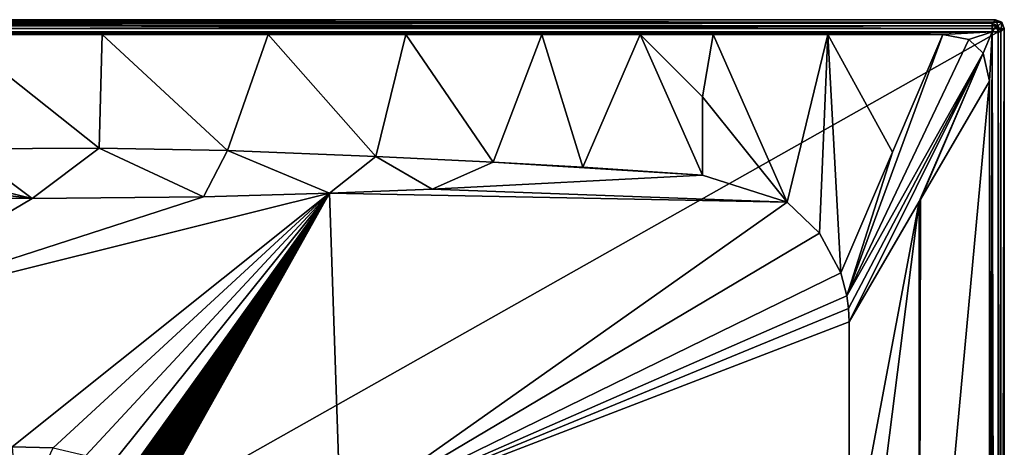
# Model space of a CAD drawing. Units: millimetres. Extents: x -400 to 400, y -1000 to 10.
# Drawn here: x 64 to 400, y -146 to 0 of the extents above; entities that cross this region are included whole.
import ezdxf

# ---------------------------------------------------------------- set-up
doc = ezdxf.new("R2010")
doc.units = ezdxf.units.MM
doc.header["$LTSCALE"] = 41.718519
for name, color, linetype in [('1', 7, 'CONTINUOUS'), ('197', 7, 'CONTINUOUS'), ('201', 7, 'CONTINUOUS'), ('214', 7, 'CONTINUOUS'), ('217', 7, 'CONTINUOUS'), ('218', 7, 'CONTINUOUS'), ('219', 7, 'CONTINUOUS'), ('228', 7, 'CONTINUOUS'), ('229', 7, 'CONTINUOUS'), ('230', 7, 'CONTINUOUS'), ('231', 7, 'CONTINUOUS'), ('245', 7, 'CONTINUOUS'), ('255', 7, 'CONTINUOUS'), ('3', 7, 'CONTINUOUS'), ('4', 7, 'CONTINUOUS')]:
    doc.layers.add(name, color=color, linetype=linetype)

msp = doc.modelspace()

# ---------------------------------------------------------------- linework, layer by layer
at = {"layer": '1', "linetype": 'Continuous'}
for points in [[(395.82, -4.18, 30), (-395.82, -4.18, 30), (-195.74, -5, 30), (395.82, -4.18, 30)], [(-195.74, -5, 30), (-148.79, -5, 30), (395.82, -4.18, 30), (-195.74, -5, 30)], [(-148.79, -5, 30), (-92.08, -5, 30), (395.82, -4.18, 30), (-148.79, -5, 30)], [(-92.08, -5, 30), (-42.15, -5, 30), (395.82, -4.18, 30), (-92.08, -5, 30)], [(-42.15, -5, 30), (0, -5, 30), (395.82, -4.18, 30), (-42.15, -5, 30)], [(0, -5, 30), (42.15, -5, 30), (395.82, -4.18, 30), (0, -5, 30)], [(42.15, -5, 30), (92.08, -5, 30), (395.82, -4.18, 30), (42.15, -5, 30)], [(92.08, -5, 30), (148.79, -5, 30), (395.82, -4.18, 30), (92.08, -5, 30)], [(148.79, -5, 30), (195.74, -5, 30), (395.82, -4.18, 30), (148.79, -5, 30)], [(195.74, -5, 30), (242.16, -5, 30), (395.82, -4.18, 30), (195.74, -5, 30)], [(242.16, -5, 30), (275.77, -5, 30), (395.82, -4.18, 30), (242.16, -5, 30)], [(275.77, -5, 30), (300.61, -5, 30), (395.82, -4.18, 30), (275.77, -5, 30)], [(300.61, -5, 30), (339.83, -5, 30), (395.82, -4.18, 30), (300.61, -5, 30)], [(339.83, -5, 30), (379.05, -5, 30), (395.82, -4.18, 30), (339.83, -5, 30)], [(379.05, -5, 30), (387.94, -6.79, 30), (395.82, -4.18, 30), (379.05, -5, 30)], [(387.94, -6.79, 30), (392.84, -11.36, 30), (395.82, -4.18, 30), (387.94, -6.79, 30)], [(392.84, -11.36, 30), (395, -20.95, 30), (395.82, -4.18, 30), (392.84, -11.36, 30)], [(395, -265.31, 30), (395, -378.84, 30), (395.82, -4.18, 30), (395, -265.31, 30)], [(395.82, -4.18, 30), (395, -378.84, 30), (395.82, -500, 30), (395.82, -4.18, 30)], [(395, -20.95, 30), (395, -265.31, 30), (395.82, -4.18, 30), (395, -20.95, 30)]]:
    msp.add_3dface(points, dxfattribs=at)
at = {"layer": '197', "linetype": 'Continuous'}
for points in [[(-397, 0), (399.12, -0.88), (-399.12, -0.88), (-397, 0)], [(397, 0), (399.12, -0.88), (-397, 0), (397, 0)], [(-399.12, -0.88), (400, -3), (-400, -3), (-399.12, -0.88)], [(-400, -3), (400, -3), (26.45, -213.59), (-400, -3)], [(399.12, -0.88), (400, -3), (-399.12, -0.88), (399.12, -0.88)], [(400, -3), (400, -500), (26.45, -213.59), (400, -3)]]:
    msp.add_3dface(points, dxfattribs=at)
at = {"layer": '201', "linetype": 'Continuous'}
for points in [[(395.82, -1.18, 27.13), (395.82, -2.11, 29.17), (397.26, -2.1, 28.6), (395.82, -1.18, 27.13)], [(395.82, -1.18, 27.13), (397.26, -2.1, 28.6), (397.94, -2.06, 27.18), (395.82, -1.18, 27.13)], [(395.82, -2.11, 29.17), (395.82, -4.18, 30), (397.26, -2.1, 28.6), (395.82, -2.11, 29.17)], [(397.26, -2.1, 28.6), (395.82, -4.18, 30), (397.89, -4.18, 29.17), (397.26, -2.1, 28.6)], [(397.26, -2.1, 28.6), (397.89, -4.18, 29.17), (397.94, -2.06, 27.18), (397.26, -2.1, 28.6)], [(397.94, -2.06, 27.18), (397.89, -4.18, 29.17), (398.82, -4.18, 27.13), (397.94, -2.06, 27.18)]]:
    msp.add_3dface(points, dxfattribs=at)
at = {"layer": '214', "linetype": 'Continuous'}
for points in [[(325.87, -62.18, 28.27), (297, -53, 28.45), (204.77, -57.76, 27.63), (325.87, -62.18, 28.27)], [(0, -101.39, 20.31), (61.42, -145.7, 17.54), (169.67, -59.16, 27.18), (0, -101.39, 20.31)], [(126.67, -60.42, 26.67), (0, -101.39, 20.31), (169.67, -59.16, 27.18), (126.67, -60.42, 26.67)], [(68.27, -60.93, 26.44), (0, -101.39, 20.31), (126.67, -60.42, 26.67), (68.27, -60.93, 26.44)], [(61.42, -145.7, 17.54), (75.38, -145.97, 17.51), (169.67, -59.16, 27.18), (61.42, -145.7, 17.54)], [(75.38, -145.97, 17.51), (86.59, -148.66, 17.49), (169.67, -59.16, 27.18), (75.38, -145.97, 17.51)], [(86.59, -148.66, 17.49), (94.51, -152.64, 17.48), (169.67, -59.16, 27.18), (86.59, -148.66, 17.49)], [(94.51, -152.64, 17.48), (99.44, -157.04, 17.48), (169.67, -59.16, 27.18), (94.51, -152.64, 17.48)], [(99.44, -157.04, 17.48), (99.71, -157.36, 17.48), (169.67, -59.16, 27.18), (99.44, -157.04, 17.48)], [(99.71, -157.36, 17.48), (99.99, -157.69, 17.48), (169.67, -59.16, 27.18), (99.71, -157.36, 17.48)], [(99.99, -157.69, 17.48), (100.26, -158.02, 17.48), (169.67, -59.16, 27.18), (99.99, -157.69, 17.48)], [(100.26, -158.02, 17.48), (100.52, -158.34, 17.48), (169.67, -59.16, 27.18), (100.26, -158.02, 17.48)], [(100.52, -158.34, 17.48), (100.78, -158.67, 17.48), (169.67, -59.16, 27.18), (100.52, -158.34, 17.48)], [(100.78, -158.67, 17.48), (101.04, -158.99, 17.48), (169.67, -59.16, 27.18), (100.78, -158.67, 17.48)], [(101.04, -158.99, 17.48), (101.3, -159.32, 17.48), (169.67, -59.16, 27.18), (101.04, -158.99, 17.48)], [(101.3, -159.32, 17.48), (101.55, -159.64, 17.48), (169.67, -59.16, 27.18), (101.3, -159.32, 17.48)], [(101.55, -159.64, 17.48), (101.8, -159.97, 17.48), (169.67, -59.16, 27.18), (101.55, -159.64, 17.48)], [(101.8, -159.97, 17.48), (102.04, -160.29, 17.48), (169.67, -59.16, 27.18), (101.8, -159.97, 17.48)], [(102.04, -160.29, 17.48), (102.28, -160.62, 17.48), (169.67, -59.16, 27.18), (102.04, -160.29, 17.48)], [(102.28, -160.62, 17.48), (102.52, -160.95, 17.48), (169.67, -59.16, 27.18), (102.28, -160.62, 17.48)], [(102.52, -160.95, 17.48), (102.75, -161.27, 17.48), (169.67, -59.16, 27.18), (102.52, -160.95, 17.48)], [(102.75, -161.27, 17.48), (102.99, -161.6, 17.48), (169.67, -59.16, 27.18), (102.75, -161.27, 17.48)], [(102.99, -161.6, 17.48), (103.21, -161.92, 17.48), (169.67, -59.16, 27.18), (102.99, -161.6, 17.48)], [(103.21, -161.92, 17.48), (103.44, -162.25, 17.48), (169.67, -59.16, 27.18), (103.21, -161.92, 17.48)], [(103.44, -162.25, 17.48), (103.66, -162.57, 17.47), (169.67, -59.16, 27.18), (103.44, -162.25, 17.48)], [(103.66, -162.57, 17.47), (103.87, -162.89, 17.47), (169.67, -59.16, 27.18), (103.66, -162.57, 17.47)], [(103.87, -162.89, 17.47), (104.09, -163.22, 17.47), (169.67, -59.16, 27.18), (103.87, -162.89, 17.47)], [(104.09, -163.22, 17.47), (104.3, -163.54, 17.47), (169.67, -59.16, 27.18), (104.09, -163.22, 17.47)], [(104.3, -163.54, 17.47), (104.5, -163.86, 17.47), (169.67, -59.16, 27.18), (104.3, -163.54, 17.47)], [(104.5, -163.86, 17.47), (104.71, -164.19, 17.47), (169.67, -59.16, 27.18), (104.5, -163.86, 17.47)], [(104.71, -164.19, 17.47), (104.91, -164.51, 17.47), (169.67, -59.16, 27.18), (104.71, -164.19, 17.47)], [(104.91, -164.51, 17.47), (105.1, -164.83, 17.47), (169.67, -59.16, 27.18), (104.91, -164.51, 17.47)], [(105.1, -164.83, 17.47), (105.29, -165.15, 17.47), (169.67, -59.16, 27.18), (105.1, -164.83, 17.47)], [(105.29, -165.15, 17.47), (105.48, -165.48, 17.47), (169.67, -59.16, 27.18), (105.29, -165.15, 17.47)], [(105.48, -165.48, 17.47), (105.67, -165.8, 17.47), (169.67, -59.16, 27.18), (105.48, -165.48, 17.47)], [(105.67, -165.8, 17.47), (105.86, -166.12, 17.47), (169.67, -59.16, 27.18), (105.67, -165.8, 17.47)], [(105.86, -166.12, 17.47), (106.04, -166.44, 17.47), (169.67, -59.16, 27.18), (105.86, -166.12, 17.47)], [(106.04, -166.44, 17.47), (106.22, -166.77, 17.47), (169.67, -59.16, 27.18), (106.04, -166.44, 17.47)], [(106.22, -166.77, 17.47), (106.39, -167.09, 17.47), (169.67, -59.16, 27.18), (106.22, -166.77, 17.47)], [(106.39, -167.09, 17.47), (106.56, -167.41, 17.47), (169.67, -59.16, 27.18), (106.39, -167.09, 17.47)], [(106.56, -167.41, 17.47), (106.73, -167.74, 17.47), (169.67, -59.16, 27.18), (106.56, -167.41, 17.47)], [(106.73, -167.74, 17.47), (106.9, -168.06, 17.47), (169.67, -59.16, 27.18), (106.73, -167.74, 17.47)], [(106.9, -168.06, 17.47), (107.06, -168.38, 17.47), (169.67, -59.16, 27.18), (106.9, -168.06, 17.47)], [(107.06, -168.38, 17.47), (107.22, -168.71, 17.47), (169.67, -59.16, 27.18), (107.06, -168.38, 17.47)], [(107.22, -168.71, 17.47), (107.38, -169.03, 17.47), (169.67, -59.16, 27.18), (107.22, -168.71, 17.47)], [(107.38, -169.03, 17.47), (107.53, -169.36, 17.47), (169.67, -59.16, 27.18), (107.38, -169.03, 17.47)], [(107.53, -169.36, 17.47), (107.69, -169.68, 17.47), (169.67, -59.16, 27.18), (107.53, -169.36, 17.47)], [(169.67, -59.16, 27.18), (107.69, -169.68, 17.47), (173.5, -169.77, 18.31), (169.67, -59.16, 27.18)], [(169.67, -59.16, 27.18), (325.87, -62.18, 28.27), (204.77, -57.76, 27.63), (169.67, -59.16, 27.18)], [(169.67, -59.16, 27.18), (173.5, -169.77, 18.31), (325.87, -62.18, 28.27), (169.67, -59.16, 27.18)], [(0, -60.6, 26.61), (0, -101.39, 20.31), (68.27, -60.93, 26.44), (0, -60.6, 26.61)], [(325.87, -62.18, 28.27), (173.5, -169.77, 18.31), (336.88, -72.85, 28.27), (325.87, -62.18, 28.27)], [(336.88, -72.85, 28.27), (173.5, -169.77, 18.31), (344.16, -86.39, 28.38), (336.88, -72.85, 28.27)], [(344.16, -86.39, 28.38), (173.5, -169.77, 18.31), (346.21, -94.17, 28.43), (344.16, -86.39, 28.38)], [(346.21, -94.17, 28.43), (173.5, -169.77, 18.31), (346.79, -98.46, 28.45), (346.21, -94.17, 28.43)], [(346.79, -98.46, 28.45), (173.5, -169.77, 18.31), (347, -102.99, 28.46), (346.79, -98.46, 28.45)], [(347, -102.99, 28.46), (173.5, -169.77, 18.31), (347, -189.05, 28.42), (347, -102.99, 28.46)]]:
    msp.add_3dface(points, dxfattribs=at)
at = {"layer": '217', "linetype": 'Continuous'}
for points in [[(400, -500), (400, -3), (398.82, -500, 27.13), (400, -500)], [(400, -3), (398.82, -4.18, 27.13), (398.82, -500, 27.13), (400, -3)]]:
    msp.add_3dface(points, dxfattribs=at)
at = {"layer": '218', "linetype": 'Continuous'}
for points in [[(397, 0), (395.82, -1.18, 27.13), (397.94, -2.06, 27.18), (397, 0)], [(399.12, -0.88), (397, 0), (397.94, -2.06, 27.18), (399.12, -0.88)], [(399.12, -0.88), (397.94, -2.06, 27.18), (398.82, -4.18, 27.13), (399.12, -0.88)], [(400, -3), (399.12, -0.88), (398.82, -4.18, 27.13), (400, -3)]]:
    msp.add_3dface(points, dxfattribs=at)
at = {"layer": '219', "linetype": 'Continuous'}
for points in [[(0.02, -44.4, 28.62), (0, -52.54, 27.95), (68.27, -60.93, 26.44), (0.02, -44.4, 28.62)], [(0.02, -44.4, 28.62), (68.27, -60.93, 26.44), (45.53, -44.01, 28.64), (0.02, -44.4, 28.62)], [(45.53, -44.01, 28.64), (68.27, -60.93, 26.44), (91.11, -43.77, 28.67), (45.53, -44.01, 28.64)], [(68.27, -60.93, 26.44), (126.67, -60.42, 26.67), (91.11, -43.77, 28.67), (68.27, -60.93, 26.44)], [(91.11, -43.77, 28.67), (126.67, -60.42, 26.67), (134.93, -44.64, 28.65), (91.11, -43.77, 28.67)], [(126.67, -60.42, 26.67), (169.67, -59.16, 27.18), (134.93, -44.64, 28.65), (126.67, -60.42, 26.67)], [(134.93, -44.64, 28.65), (169.67, -59.16, 27.18), (185.54, -46.65, 28.61), (134.93, -44.64, 28.65)], [(169.67, -59.16, 27.18), (204.77, -57.76, 27.63), (185.54, -46.65, 28.61), (169.67, -59.16, 27.18)], [(185.54, -46.65, 28.61), (204.77, -57.76, 27.63), (225.58, -48.64, 28.57), (185.54, -46.65, 28.61)], [(204.77, -57.76, 27.63), (297, -53, 28.45), (225.58, -48.64, 28.57), (204.77, -57.76, 27.63)], [(225.58, -48.64, 28.57), (297, -53, 28.45), (256.12, -50.31, 28.53), (225.58, -48.64, 28.57)], [(0, -52.54, 27.95), (0, -60.6, 26.61), (68.27, -60.93, 26.44), (0, -52.54, 27.95)]]:
    msp.add_3dface(points, dxfattribs=at)
at = {"layer": '228', "linetype": 'Continuous'}
for points in [[(395, -265.31, 30), (395, -20.95, 30), (370.99, -280.66, 29.48), (395, -265.31, 30)], [(370.99, -280.66, 29.48), (395, -20.95, 30), (371.37, -61.31, 29.44), (370.99, -280.66, 29.48)], [(347, -102.99, 28.46), (347, -189.05, 28.42), (370.98, -62, 29.42), (347, -102.99, 28.46)], [(347, -189.05, 28.42), (347, -250, 28.41), (370.98, -62, 29.42), (347, -189.05, 28.42)], [(347, -250, 28.41), (370.99, -280.66, 29.48), (370.98, -62, 29.42), (347, -250, 28.41)], [(370.98, -62, 29.42), (370.99, -280.66, 29.48), (371.37, -61.31, 29.44), (370.98, -62, 29.42)]]:
    msp.add_3dface(points, dxfattribs=at)
at = {"layer": '229', "linetype": 'Continuous'}
for points in [[(387.94, -6.79, 30), (379.05, -5, 30), (346.21, -94.17, 28.43), (387.94, -6.79, 30)], [(346.21, -94.17, 28.43), (379.05, -5, 30), (361.83, -45.14, 29.39), (346.21, -94.17, 28.43)], [(392.84, -11.36, 30), (387.94, -6.79, 30), (346.21, -94.17, 28.43), (392.84, -11.36, 30)], [(392.84, -11.36, 30), (346.21, -94.17, 28.43), (346.79, -98.46, 28.45), (392.84, -11.36, 30)], [(392.84, -11.36, 30), (346.79, -98.46, 28.45), (347, -102.99, 28.46), (392.84, -11.36, 30)], [(392.84, -11.36, 30), (347, -102.99, 28.46), (370.98, -62, 29.42), (392.84, -11.36, 30)], [(392.84, -11.36, 30), (370.98, -62, 29.42), (371.37, -61.31, 29.44), (392.84, -11.36, 30)], [(395, -20.95, 30), (392.84, -11.36, 30), (371.37, -61.31, 29.44), (395, -20.95, 30)], [(344.16, -86.39, 28.38), (346.21, -94.17, 28.43), (361.83, -45.14, 29.39), (344.16, -86.39, 28.38)]]:
    msp.add_3dface(points, dxfattribs=at)
at = {"layer": '230', "linetype": 'Continuous'}
for points in [[(325.87, -62.18, 28.27), (300.61, -5, 30), (297, -26.29, 29.48), (325.87, -62.18, 28.27)], [(339.83, -5, 30), (300.61, -5, 30), (325.87, -62.18, 28.27), (339.83, -5, 30)], [(339.83, -5, 30), (325.87, -62.18, 28.27), (336.88, -72.85, 28.27), (339.83, -5, 30)], [(339.83, -5, 30), (336.88, -72.85, 28.27), (344.16, -86.39, 28.38), (339.83, -5, 30)], [(379.05, -5, 30), (339.83, -5, 30), (361.83, -45.14, 29.39), (379.05, -5, 30)], [(339.83, -5, 30), (344.16, -86.39, 28.38), (361.83, -45.14, 29.39), (339.83, -5, 30)], [(297, -53, 28.45), (325.87, -62.18, 28.27), (297, -26.29, 29.48), (297, -53, 28.45)]]:
    msp.add_3dface(points, dxfattribs=at)
at = {"layer": '231', "linetype": 'Continuous'}
for points in [[(92.08, -5, 30), (42.15, -5, 30), (91.11, -43.77, 28.67), (92.08, -5, 30)], [(42.15, -5, 30), (45.53, -44.01, 28.64), (91.11, -43.77, 28.67), (42.15, -5, 30)], [(92.08, -5, 30), (91.11, -43.77, 28.67), (134.93, -44.64, 28.65), (92.08, -5, 30)], [(148.79, -5, 30), (92.08, -5, 30), (134.93, -44.64, 28.65), (148.79, -5, 30)], [(148.79, -5, 30), (134.93, -44.64, 28.65), (185.54, -46.65, 28.61), (148.79, -5, 30)], [(195.74, -5, 30), (148.79, -5, 30), (185.54, -46.65, 28.61), (195.74, -5, 30)], [(195.74, -5, 30), (185.54, -46.65, 28.61), (225.58, -48.64, 28.57), (195.74, -5, 30)], [(242.16, -5, 30), (195.74, -5, 30), (225.58, -48.64, 28.57), (242.16, -5, 30)], [(242.16, -5, 30), (225.58, -48.64, 28.57), (256.12, -50.31, 28.53), (242.16, -5, 30)], [(275.77, -5, 30), (242.16, -5, 30), (256.12, -50.31, 28.53), (275.77, -5, 30)], [(297, -53, 28.45), (275.77, -5, 30), (256.12, -50.31, 28.53), (297, -53, 28.45)], [(300.61, -5, 30), (275.77, -5, 30), (297, -26.29, 29.48), (300.61, -5, 30)], [(275.77, -5, 30), (297, -53, 28.45), (297, -26.29, 29.48), (275.77, -5, 30)]]:
    msp.add_3dface(points, dxfattribs=at)
at = {"layer": '245', "linetype": 'Continuous'}
msp.add_3dface([(75.38, -145.97, 17.51), (61.42, -145.7, 17.54), (63.49, -171.75, 16.99), (75.38, -145.97, 17.51)], dxfattribs=at)
at = {"layer": '255', "linetype": 'Continuous'}
for points in [[(395.82, -4.18, 30), (395.82, -500, 30), (397.89, -995.82, 29.17), (395.82, -4.18, 30)], [(397.89, -4.18, 29.17), (395.82, -4.18, 30), (397.89, -995.82, 29.17), (397.89, -4.18, 29.17)], [(398.82, -4.18, 27.13), (397.89, -4.18, 29.17), (398.82, -500, 27.13), (398.82, -4.18, 27.13)], [(397.89, -4.18, 29.17), (398.82, -995.82, 27.13), (398.82, -500, 27.13), (397.89, -4.18, 29.17)], [(398.82, -995.82, 27.13), (397.89, -4.18, 29.17), (397.89, -995.82, 29.17), (398.82, -995.82, 27.13)]]:
    msp.add_3dface(points, dxfattribs=at)
at = {"layer": '3', "linetype": 'Continuous'}
for points in [[(397, 0), (-397, 0), (395.82, -1.18, 27.13), (397, 0)], [(395.82, -1.18, 27.13), (-397, 0), (-395.82, -1.18, 27.13), (395.82, -1.18, 27.13)]]:
    msp.add_3dface(points, dxfattribs=at)
at = {"layer": '4', "linetype": 'Continuous'}
for points in [[(395.82, -1.18, 27.13), (-395.82, -1.18, 27.13), (-395.82, -2.11, 29.17), (395.82, -1.18, 27.13)], [(395.82, -2.11, 29.17), (395.82, -1.18, 27.13), (-395.82, -2.11, 29.17), (395.82, -2.11, 29.17)], [(-395.82, -4.18, 30), (395.82, -4.18, 30), (395.82, -2.11, 29.17), (-395.82, -4.18, 30)], [(-395.82, -4.18, 30), (395.82, -2.11, 29.17), (-395.82, -2.11, 29.17), (-395.82, -4.18, 30)]]:
    msp.add_3dface(points, dxfattribs=at)

doc.saveas('drawing.dxf')
